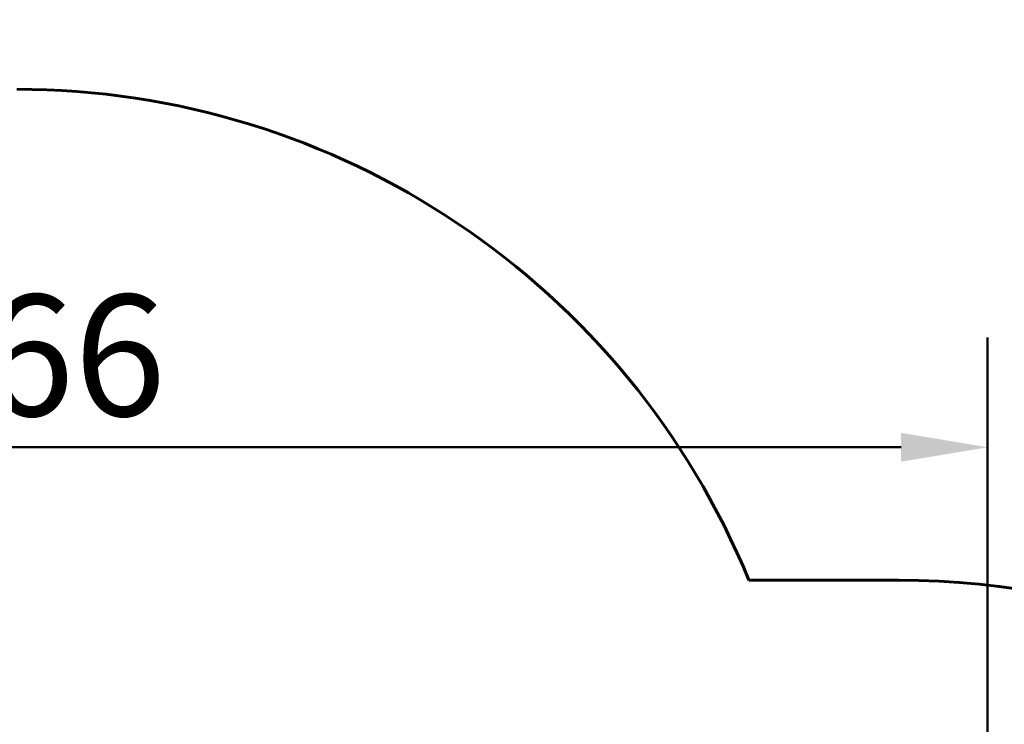
# Model space of a CAD drawing. Units: millimetres. Extents: x 10114 to 18386, y 3018 to 17083.
# Drawn here: x 14375 to 16366, y 10340 to 11765 of the extents above; entities that cross this region are included whole.
import ezdxf

# ---------------------------------------------------------------- set-up
doc = ezdxf.new("R2010")
doc.units = ezdxf.units.MM
doc.header["$LTSCALE"] = 70
doc.layers.add('Widoczne (ISO)', color=7, linetype='Continuous', lineweight=60)
doc.layers.add('Wymiar (ISO)', color=7, linetype='Continuous', lineweight=18, true_color=0x00803f)
doc.styles.add('Tekst etykiety (ISO)', font='tahoma.ttf')
doc.dimstyles.new('Domyślne (ISO)', dxfattribs={"dimscale": 70, "dimtxt": 3.5, "dimasz": 2.5, "dimexe": 3.175, "dimexo": 0, "dimgap": 0.762, "dimtad": 1, "dimtoh": 1, "dimdec": 0, "dimrnd": 1e-08, "dimzin": 0, "dimtxsty": 'Tekst etykiety (ISO)', "dimcen": 0.09, "dimdle": 10, "dimclrd": 256, "dimclre": 256, "dimclrt": 256, "dimadec": 0, "dimazin": 0, "dimtfac": 0.714286, "dimtdec": 0, "dimtmove": 0, "dimatfit": 3, "dimfxl": 1, "dimtolj": 1, "dimtzin": 0, "dimlwd": 50, "dimlwe": 50, "dimarcsym": 0})

# ---------------------------------------------------------------- blocks, each defined once
blk = doc.blocks.new('*D7')
at = {"layer": 'Defpoints', "color": 0, "transparency": 16777216}
for p in [(17751.5, 12113), (11010.9, 10024.2), (17751.5, 9016.7)]:
    blk.add_point(p, dxfattribs=at)
at = {"layer": 'Wymiar (ISO)', "lineweight": 50, "transparency": 16777216}
for p, q in [((11010.9, 10024.2), (11010.9, 12335.3)), ((17751.5, 9016.7), (17751.5, 12335.3)), ((11185.9, 12113), (17576.5, 12113))]:
    blk.add_line(p, q, dxfattribs=at)
at = {"layer": 'Wymiar (ISO)', "transparency": 16777216}
for points in [[(11185.9, 12142.2), (11185.9, 12083.9), (11010.9, 12113)], [(17576.5, 12142.2), (17576.5, 12083.9), (17751.5, 12113)]]:
    blk.add_solid(points, dxfattribs=at)
at = {"layer": 'Wymiar (ISO)', "lineweight": 50, "transparency": 16777216, "insert": (14381.2, 12421.1), "char_height": 245, "attachment_point": 2, "style": 'Tekst etykiety (ISO)'}
blk.add_mtext('\\A1;6741', dxfattribs=at)
blk = doc.blocks.new('*D9')
at = {"layer": 'Defpoints', "color": 0, "transparency": 16777216}
for p in [(16332, 10900.3), (12266.4, 9031.7), (16332, 9031.7)]:
    blk.add_point(p, dxfattribs=at)
at = {"layer": 'Wymiar (ISO)', "lineweight": 50, "transparency": 16777216}
for p, q in [((12266.4, 9031.7), (12266.4, 11122.5)), ((16332, 9031.7), (16332, 11122.5)), ((12441.4, 10900.3), (16157, 10900.3))]:
    blk.add_line(p, q, dxfattribs=at)
at = {"layer": 'Wymiar (ISO)', "transparency": 16777216}
for points in [[(12441.4, 10929.5), (12441.4, 10871.1), (12266.4, 10900.3)], [(16157, 10929.5), (16157, 10871.1), (16332, 10900.3)]]:
    blk.add_solid(points, dxfattribs=at)
at = {"layer": 'Wymiar (ISO)', "lineweight": 50, "transparency": 16777216, "insert": (14299.2, 11208.7), "char_height": 245, "attachment_point": 2, "style": 'Tekst etykiety (ISO)'}
blk.add_mtext('\\A1;4066', dxfattribs=at)

msp = doc.modelspace()

# ---------------------------------------------------------------- linework, layer by layer
at = {"layer": 'Widoczne (ISO)'}
msp.add_line((16151.5, 10631.7), (15849.2, 10631.7), dxfattribs=at)
for centre, start in [((14369, 10024.2), 22.3143), ((16151.5, 9031.7), 0)]:
    msp.add_arc(centre, 1600, start, 90, dxfattribs=at)

# ---------------------------------------------------------------- dimensions: what is measured, and where the dimension line sits
at = {"layer": 'Wymiar (ISO)', "lineweight": 50}
for base, p1, p2, picture, middle in [((17751.5, 12113), (11010.9, 10024.2), (17751.5, 9016.7), '*D7', (14381.2, 12113)), ((16332, 10900.3), (12266.4, 9031.7), (16332, 9031.7), '*D9', (14299.2, 10900.3))]:
    dim = msp.add_linear_dim(base=base, p1=p1, p2=p2, angle=180, dimstyle='Domyślne (ISO)', override={"dimgap": 0.762, "dimtoh": 0, "dimdec": 0, "dimtol": 0, "dimlim": 0, "dimtp": 0, "dimtm": 0, "dimtdec": 0, "dimtofl": 0, "dimatfit": 1}, dxfattribs=at)
    dim.commit()
    dim.dimension.update_dxf_attribs({"geometry": picture, "text_midpoint": middle, "dimtype": 160})

doc.saveas('drawing.dxf')
